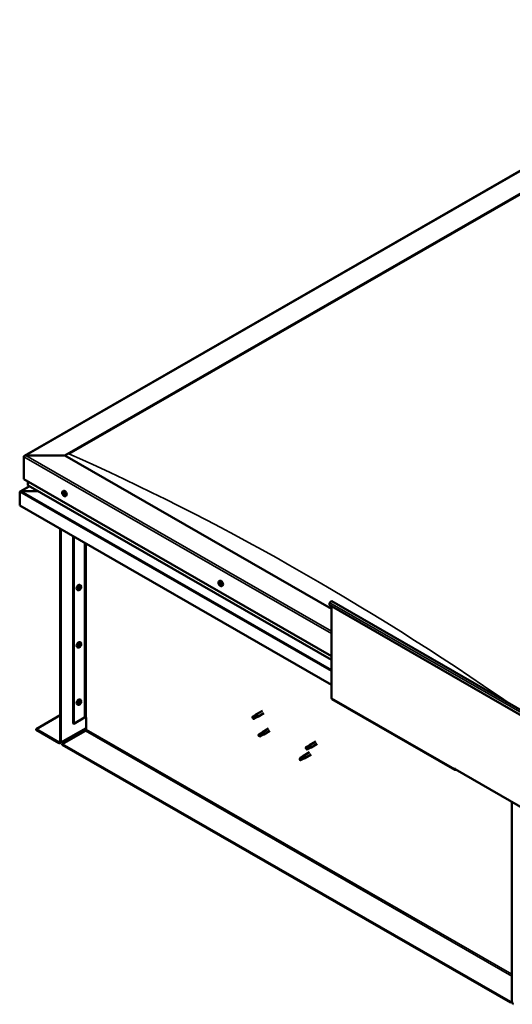
# Model space of a CAD drawing. Units: millimetres. Extents: x 23819 to 46089, y 61557 to 71621.
# Drawn here: x 34402 to 34933, y 62963 to 64025 of the extents above; entities that cross this region are included whole.
import ezdxf

# ---------------------------------------------------------------- set-up
doc = ezdxf.new("R2010")
doc.units = ezdxf.units.MM
doc.layers.add('Visible (ISO)', color=7, linetype='Continuous', lineweight=50)
doc.layers.add('Visible Narrow (ISO)', color=7, linetype='Continuous', lineweight=35)

msp = doc.modelspace()

# ---------------------------------------------------------------- linework, layer by layer
at = {"layer": 'Visible (ISO)'}
for p, q in [((34407.2, 63554.6), (35224.2, 64025)), ((34450.8, 63555), (35224.2, 64000.3)), ((34455.2, 63556.7), (35219.8, 63997)), ((34455.2, 63556.7), (35219.8, 63997)), ((34406.6, 63553.7), (34406.6, 63529.4)), ((34406.6, 63529.4), (34406.6, 63553.7)), ((34450.8, 63555), (34408.8, 63555)), ((34408.8, 63555), (34450.8, 63555)), ((34738.1, 63389.5), (34450.8, 63555)), ((34412.6, 63521.9), (34402.6, 63516.2)), ((34406.6, 63529.4), (34738.1, 63338.5)), ((34411, 63526.9), (34411, 63523)), ((34411, 63523), (34411, 63526.9)), ((34411.3, 63522.7), (34738.1, 63334.5)), ((34402.2, 63501.1), (34402.2, 63515.6)), ((34402.2, 63515.6), (34402.2, 63515.6)), ((34422.2, 63516.4), (34403.6, 63516.4)), ((34403.6, 63516.4), (34422.2, 63516.4)), ((34448.5, 63516.3), (34449.3, 63516.8)), ((34448.6, 63514), (34449.2, 63514.3)), ((34449.3, 63512.5), (34450, 63512.9)), ((34449.5, 63514.2), (34449.6, 63514.3)), ((34450.1, 63512.8), (34450.3, 63512.9)), ((34451.4, 63511.1), (34452.3, 63511.6)), ((34738.1, 63307.6), (34402.2, 63501.1)), ((34445.7, 63476), (34445.7, 63246)), ((34446.4, 63475.6), (34446.4, 63245.6)), ((34459.6, 63266), (34459.6, 63468)), ((34460.3, 63265.7), (34460.3, 63467.6)), ((34467.9, 63414.9), (34467.1, 63415.4)), ((34616.9, 63419.3), (34617.7, 63419.8)), ((34617.3, 63417.3), (34617.7, 63417.5)), ((34618.2, 63415.5), (34618.6, 63415.8)), ((34619.8, 63414.2), (34620.7, 63414.7)), ((34464.9, 63409.8), (34464.1, 63410.2)), ((34466.5, 63411.1), (34466.1, 63411.4)), ((34467.5, 63412.9), (34467.1, 63413.1)), ((34736.2, 63396.1), (34735.4, 63394)), ((34735.4, 63394), (34955, 63267.5)), ((34738.3, 63397.7), (34958, 63271.2)), ((34738.1, 63392.4), (34738.1, 63293.2)), ((34467.9, 63353.1), (34467.1, 63353.6)), ((34467.5, 63351), (34467.1, 63351.3)), ((34464.9, 63347.9), (34464.1, 63348.4)), ((34466.5, 63349.3), (34466.1, 63349.5)), ((34464.9, 63286.1), (34464.1, 63286.6)), ((34466.5, 63287.5), (34466.1, 63287.7)), ((34467.9, 63291.3), (34467.1, 63291.7)), ((34467.5, 63289.2), (34467.1, 63289.4)), ((34738.4, 63292.3), (34871, 63216)), ((34663.7, 63279.6), (34657.1, 63275.8)), ((34665.2, 63277), (34658.6, 63273.2)), ((34419.9, 63259.9), (34445.7, 63274.8)), ((34459.6, 63266), (34460.3, 63265.7)), ((34460.3, 63265.7), (34472, 63272.4)), ((34473.8, 63259.6), (34473.8, 63272.4)), ((34652.8, 63272.4), (34653.2, 63271.8)), ((34655.6, 63274.7), (34653.1, 63273.2)), ((34654.6, 63271.8), (34653.2, 63271.8)), ((34656.9, 63272.5), (34654.4, 63271)), ((34657.1, 63273.3), (34654.6, 63271.8)), ((34655.6, 63274.7), (34657, 63275.8)), ((34656.9, 63272.5), (34658.5, 63273.2)), ((34658.4, 63273.9), (34657.1, 63273.3)), ((34444.8, 63245.5), (34419.9, 63259.9)), ((34419.9, 63259.9), (34419.9, 63259.1)), ((34419.9, 63259.1), (34444.8, 63244.7)), ((34445.9, 63244.6), (34473.8, 63260.7)), ((34447.9, 63243.7), (34472.9, 63258.1)), ((34662.3, 63255.6), (34659.7, 63254.1)), ((34663.6, 63254.7), (34661.1, 63253.2)), ((34662.2, 63255.6), (34663.7, 63256.6)), ((34664.9, 63255.4), (34663.6, 63254.7)), ((34670.3, 63260.5), (34663.7, 63256.7)), ((34671.8, 63257.9), (34665.2, 63254.1)), ((34659.6, 63252.8), (34659.8, 63252.7)), ((34661.1, 63253.2), (34659.8, 63252.7)), ((34663.5, 63253.3), (34661, 63251.9)), ((34663.5, 63253.3), (34665.2, 63254)), ((34721.2, 63246.5), (34714.5, 63242.7)), ((34722.7, 63243.9), (34716, 63240.1)), ((34447.9, 63243.7), (34447.9, 63243)), ((34931, 62965.6), (34447.9, 63243.7)), ((34447.9, 63243), (34931, 62964.8)), ((34714.5, 63235), (34707.9, 63231.2)), ((34713.1, 63241.6), (34710.5, 63240.2)), ((34710.5, 63238.8), (34710.7, 63238.8)), ((34711.9, 63239.3), (34710.7, 63238.8)), ((34714.4, 63239.4), (34711.8, 63237.9)), ((34714.4, 63240.8), (34711.9, 63239.3)), ((34713.1, 63241.6), (34714.5, 63242.7)), ((34714.3, 63239.4), (34716, 63240.1)), ((34715.7, 63241.5), (34714.4, 63240.8)), ((34704.3, 63228.7), (34704, 63227.2)), ((34704.8, 63226.4), (34704, 63227.2)), ((34706.8, 63230.2), (34704.3, 63228.7)), ((34707.4, 63227.8), (34704.8, 63226.4)), ((34707.9, 63231), (34706.8, 63230.2)), ((34707.1, 63230.6), (34707.9, 63231.2)), ((34708.2, 63228.2), (34707.4, 63227.8)), ((34708.7, 63228.3), (34709.4, 63228.6)), ((34716, 63232.4), (34709.4, 63228.6)), ((34870.6, 63217.2), (34870.6, 63216.9)), ((34871.3, 63216.9), (34870.6, 63217.2)), ((34871.3, 63216.5), (34871.3, 63216.9)), ((34871.3, 63216.5), (34957.7, 63166.7)), ((34872, 63216.1), (34872, 63216.1)), ((34932.5, 62965.7), (34932.5, 63181.2)), ((34932.5, 62966.5), (34931, 62965.6)), ((34931, 62964.8), (34932.5, 62965.7)), ((34931, 62965.6), (34931, 62964.8))]:
    msp.add_line(p, q, dxfattribs=at)
for centre, start, end in [((34452.8, 63515.3), 204.4497, 215.4223), ((34621.1, 63418.4), 204.4497, 215.4223), ((34463.6, 63413.9), 324.5777, 335.5503), ((34463.6, 63352.1), 324.5777, 335.5503), ((34463.6, 63290.3), 324.5777, 335.5503)]:
    msp.add_arc(centre, 5, start, end, dxfattribs=at)
for centre, major_axis, ratio, start_param, end_param in [((34408.8, 63553.7), (2.21, 0), 0.578093, 1.570796, 3.141593), ((34408.8, 63553.7), (2.21, 0), 0.578093, 1.570796, 3.141593), ((34411.9, 63523), (-0.884, 0), 0.578093, 0, 0.787332), ((34411.9, 63523), (-0.884, 0), 0.578093, 0, 0.787332), ((34403.6, 63515.6), (-1.41, 0), 0.578093, 4.712389, 6.220645), ((34402.9, 63516), (-0.499, -0.867), 0.578093, 5.433313, 5.495853), ((34403.6, 63515.6), (-1.41, 0), 0.578093, 4.712389, 5.496543), ((34449.4, 63513.4), (-0.69, 1.19), 0.578093, 6.253466, 7.106082), ((34448.6, 63513.7), (-0.14, 0.244), 0.578093, 5.865434, 6.707025), ((34448.6, 63513.7), (0.14, -0.244), 0.578093, 4.558129, 5.399719), ((34449.4, 63513.4), (-0.69, 1.19), 0.578093, 1.017479, 1.870094), ((34448.4, 63514.4), (0.246, -0.427), 0.578093, 5.865434, 7.494114), ((34448.5, 63513.1), (0.246, -0.427), 0.578093, 0.629447, 2.258127), ((34448.9, 63514.4), (-0.14, 0.244), 0.578093, 0.369339, 1.210929), ((34449.4, 63513.4), (-0.69, 1.19), 0.578093, 5.206269, 6.058885), ((34448.9, 63514.4), (-0.14, 0.244), 0.578093, 4.818237, 5.659827), ((34449.1, 63512.7), (0.14, -0.244), 0.578093, 3.771039, 4.612629), ((34449.2, 63514.7), (0.246, -0.427), 0.578093, 4.818237, 6.446917), ((34449.3, 63514.1), (0.14, -0.244), 0.578093, 3.843658, 5.399719), ((34449.1, 63512.7), (0.14, -0.244), 0.578093, 5.605326, 6.446917), ((34449.4, 63513.4), (0.69, -1.19), 0.578093, 5.206269, 6.058885), ((34449.5, 63512.1), (-0.246, 0.427), 0.578093, 4.818237, 6.446917), ((34450.8, 63514.2), (-1.48, 2.57), 0.578093, 3.141593, 6.283185), ((34449.2, 63513.5), (0.246, -0.427), 0.578093, 0.629447, 2.258127), ((34449.7, 63514), (-0.14, 0.244), 0.578093, 5.605326, 6.446917), ((34449.8, 63513.1), (0.14, -0.244), 0.578093, 3.771039, 6.011132), ((34449.8, 63512.4), (0.14, -0.244), 0.578093, 4.818237, 5.659827), ((34449.4, 63513.4), (0.69, -1.19), 0.578093, 1.017479, 1.870094), ((34449.7, 63514), (-0.14, 0.244), 0.578093, 3.771039, 4.612629), ((34450.2, 63513.6), (-0.246, 0.427), 0.578093, 0.629447, 2.258126), ((34450.2, 63512.5), (-0.246, 0.427), 0.578093, 5.37179, 6.283185), ((34450.3, 63512.3), (-0.246, 0.427), 0.578093, 5.865434, 7.494114), ((34449.4, 63513.4), (0.69, -1.19), 0.578093, 6.253466, 7.106082), ((34449.8, 63512.4), (0.14, -0.244), 0.578093, 0.369339, 1.210929), ((34450.1, 63513), (-0.14, 0.244), 0.578093, 4.558129, 5.399719), ((34450.1, 63513), (0.14, -0.244), 0.578093, 5.865434, 6.707025), ((34465.6, 63412.8), (-1.48, -2.57), 0.578093, 3.141593, 6.283185), ((34617.7, 63416.4), (-0.69, 1.19), 0.578093, 0.572888, 1.425504), ((34617.7, 63416.4), (-0.69, 1.19), 0.578093, 5.808876, 6.661492), ((34617, 63417.1), (-0.14, 0.244), 0.578093, 5.420844, 6.262434), ((34617, 63417.1), (0.14, -0.244), 0.578093, 4.113538, 4.955129), ((34616.7, 63416.7), (0.246, -0.427), 0.578093, 0.184856, 1.813536), ((34617.1, 63416.1), (-0.14, 0.244), 0.578093, 0.184856, 1.026446), ((34617, 63417.7), (0.246, -0.427), 0.578093, 5.420844, 7.049524), ((34617.1, 63416.1), (0.14, -0.244), 0.578093, 5.160736, 6.002326), ((34617.7, 63416.4), (-0.69, 1.19), 0.578093, 1.620086, 2.472702), ((34617.4, 63415.4), (-0.246, 0.427), 0.578093, 4.373646, 6.002326), ((34617.6, 63417.4), (-0.14, 0.244), 0.578093, 6.207934, 7.049524), ((34617.6, 63417.4), (-0.14, 0.244), 0.578093, 4.373646, 5.215237), ((34617.7, 63416.4), (0.69, -1.19), 0.578093, 1.620086, 2.472702), ((34617.7, 63417.5), (0.14, -0.244), 0.578093, 4.67306, 4.955129), ((34617.4, 63417.2), (0.246, -0.427), 0.578093, 0.184856, 1.813536), ((34617.9, 63416.5), (-0.14, 0.244), 0.578093, 0.184856, 2.860734), ((34619.2, 63417.2), (-1.48, 2.57), 0.578093, 3.141593, 6.283185), ((34618.1, 63417.4), (0.246, -0.427), 0.578093, 4.373646, 6.002326), ((34617.9, 63415.4), (0.14, -0.244), 0.578093, 4.373646, 5.215237), ((34618.1, 63415.8), (-0.246, 0.427), 0.578093, 4.373646, 6.002326), ((34617.7, 63416.4), (0.69, -1.19), 0.578093, 5.808876, 6.661492), ((34617.9, 63415.4), (0.14, -0.244), 0.578093, 6.207934, 7.049524), ((34618.5, 63415.1), (-0.246, 0.427), 0.578093, 5.420844, 7.049524), ((34618.3, 63416.7), (-0.14, 0.244), 0.578093, 5.160736, 6.002326), ((34618.8, 63416.1), (-0.246, 0.427), 0.578093, 0.184856, 1.813536), ((34618.6, 63415.8), (0.14, -0.244), 0.578093, 4.373646, 4.945752), ((34618.3, 63416.7), (0.14, -0.244), 0.578093, 0.184856, 1.026446), ((34617.7, 63416.4), (0.69, -1.19), 0.578093, 0.572888, 1.425504), ((34618.5, 63415.7), (0.14, -0.244), 0.578093, 5.420844, 6.262434), ((34618.5, 63415.7), (-0.14, 0.244), 0.578093, 4.113538, 4.955129), ((34467, 63412), (0.69, 1.19), 0.578093, 1.647234, 2.499849), ((34466.3, 63411.3), (-0.14, -0.244), 0.578093, 4.400794, 5.242384), ((34466.3, 63411.3), (-0.14, -0.244), 0.578093, 6.235081, 7.076672), ((34467, 63412), (-0.69, -1.19), 0.578093, 5.836024, 6.688639), ((34466, 63411.7), (0.246, 0.427), 0.578093, 4.400794, 6.029474), ((34466.1, 63411.4), (0.14, 0.244), 0.578093, 4.6169, 4.982276), ((34466.5, 63412.3), (-0.14, -0.244), 0.578093, 5.187884, 6.029474), ((34466.6, 63411.4), (0.246, 0.427), 0.578093, 0.212004, 1.840684), ((34466.3, 63410.7), (0.246, 0.427), 0.578093, 5.447992, 7.076672), ((34467, 63412), (0.69, 1.19), 0.578093, 0.600036, 1.452652), ((34466.5, 63412.3), (0.14, 0.244), 0.578093, 0.212004, 1.053594), ((34466.8, 63413), (-0.246, -0.427), 0.578093, 0.212004, 1.840684), ((34466.8, 63411), (-0.14, -0.244), 0.578093, 5.447992, 6.289582), ((34466.9, 63412.1), (-0.14, -0.244), 0.578093, 0.212004, 2.887881), ((34467, 63412), (-0.69, -1.19), 0.578093, 0.600036, 1.452652), ((34466.8, 63411), (0.14, 0.244), 0.578093, 4.140686, 4.982276), ((34467.3, 63412.6), (-0.246, -0.427), 0.578093, 4.400794, 6.029474), ((34467.3, 63410.9), (0.246, 0.427), 0.578093, 0.212004, 1.840684), ((34467.2, 63413), (-0.14, -0.244), 0.578093, 4.140686, 4.982276), ((34467.1, 63413.1), (0.14, 0.244), 0.578093, 4.400794, 4.892107), ((34467, 63412), (0.69, 1.19), 0.578093, 5.836024, 6.688639), ((34467.2, 63413), (0.14, 0.244), 0.578093, 5.447992, 6.289582), ((34467.8, 63413.3), (-0.246, -0.427), 0.578093, 5.447992, 7.076672), ((34467.6, 63411.6), (-0.14, -0.244), 0.578093, 0.212004, 1.053594), ((34468, 63412.2), (-0.246, -0.427), 0.578093, 4.400794, 6.029474), ((34467.6, 63411.6), (0.14, 0.244), 0.578093, 5.187884, 6.029474), ((34467.8, 63412.7), (0.14, 0.244), 0.578093, 6.235081, 7.076672), ((34467, 63412), (-0.69, -1.19), 0.578093, 1.647234, 2.499849), ((34467.8, 63412.7), (0.14, 0.244), 0.578093, 4.400794, 5.242384), ((34737.4, 63396), (0.94, 1.62), 0.578093, 0, 1.830662), ((34465.6, 63351), (-1.48, -2.57), 0.578093, 3.141593, 6.283185), ((34467, 63350.2), (0.69, 1.19), 0.578093, 1.647234, 2.499849), ((34466, 63349.9), (0.246, 0.427), 0.578093, 4.400794, 6.029474), ((34466.5, 63350.5), (-0.14, -0.244), 0.578093, 5.187884, 6.029474), ((34467, 63350.2), (0.69, 1.19), 0.578093, 0.600036, 1.452652), ((34466.5, 63350.5), (0.14, 0.244), 0.578093, 0.212004, 1.053594), ((34466.8, 63351.2), (-0.246, -0.427), 0.578093, 0.212004, 1.840684), ((34466.9, 63350.2), (-0.14, -0.244), 0.578093, 0.212004, 2.887881), ((34467.3, 63350.8), (-0.246, -0.427), 0.578093, 4.400794, 6.029474), ((34467.2, 63351.2), (-0.14, -0.244), 0.578093, 4.140686, 4.982276), ((34467.1, 63351.2), (0.14, 0.244), 0.578093, 4.400794, 4.892107), ((34467.2, 63351.2), (0.14, 0.244), 0.578093, 5.447992, 6.289582), ((34467, 63350.2), (0.69, 1.19), 0.578093, 5.836024, 6.688639), ((34467.8, 63351.5), (-0.246, -0.427), 0.578093, 5.447992, 7.076672), ((34468, 63350.4), (-0.246, -0.427), 0.578093, 4.400794, 6.029474), ((34467.8, 63350.8), (0.14, 0.244), 0.578093, 6.235081, 7.076672), ((34467, 63350.2), (-0.69, -1.19), 0.578093, 1.647234, 2.499849), ((34467.8, 63350.8), (0.14, 0.244), 0.578093, 4.400794, 5.242384), ((34466.3, 63349.5), (-0.14, -0.244), 0.578093, 4.400794, 5.242384), ((34466.3, 63349.5), (-0.14, -0.244), 0.578093, 6.235081, 7.076672), ((34467, 63350.2), (-0.69, -1.19), 0.578093, 5.836024, 6.688639), ((34466.1, 63349.6), (0.14, 0.244), 0.578093, 4.6169, 4.982276), ((34466.6, 63349.5), (0.246, 0.427), 0.578093, 0.212004, 1.840684), ((34466.3, 63348.9), (0.246, 0.427), 0.578093, 5.447992, 7.076672), ((34466.8, 63349.1), (-0.14, -0.244), 0.578093, 5.447992, 6.289582), ((34467, 63350.2), (-0.69, -1.19), 0.578093, 0.600036, 1.452652), ((34466.8, 63349.1), (0.14, 0.244), 0.578093, 4.140686, 4.982276), ((34467.3, 63349.1), (0.246, 0.427), 0.578093, 0.212004, 1.840684), ((34467.6, 63349.8), (-0.14, -0.244), 0.578093, 0.212004, 1.053594), ((34467.6, 63349.8), (0.14, 0.244), 0.578093, 5.187884, 6.029474), ((34465.6, 63289.2), (-1.48, -2.57), 0.578093, 3.141593, 6.283185), ((34467, 63288.3), (0.69, 1.19), 0.578093, 1.647234, 2.499849), ((34466.3, 63287.7), (-0.14, -0.244), 0.578093, 4.400794, 5.242384), ((34466.3, 63287.7), (-0.14, -0.244), 0.578093, 6.235081, 7.076672), ((34467, 63288.3), (-0.69, -1.19), 0.578093, 5.836024, 6.688639), ((34466, 63288.1), (0.246, 0.427), 0.578093, 4.400794, 6.029474), ((34466.1, 63287.7), (0.14, 0.244), 0.578093, 4.6169, 4.982276), ((34466.5, 63288.7), (-0.14, -0.244), 0.578093, 5.187884, 6.029474), ((34466.6, 63287.7), (0.246, 0.427), 0.578093, 0.212004, 1.840684), ((34466.3, 63287), (0.246, 0.427), 0.578093, 5.447992, 7.076672), ((34467, 63288.3), (0.69, 1.19), 0.578093, 0.600036, 1.452652), ((34466.5, 63288.7), (0.14, 0.244), 0.578093, 0.212004, 1.053594), ((34466.8, 63289.4), (-0.246, -0.427), 0.578093, 0.212004, 1.840684), ((34466.8, 63287.3), (-0.14, -0.244), 0.578093, 5.447992, 6.289582), ((34466.9, 63288.4), (-0.14, -0.244), 0.578093, 0.212004, 2.887881), ((34467, 63288.3), (-0.69, -1.19), 0.578093, 0.600036, 1.452652), ((34466.8, 63287.3), (0.14, 0.244), 0.578093, 4.140686, 4.982276), ((34467.3, 63289), (-0.246, -0.427), 0.578093, 4.400794, 6.029474), ((34467.3, 63287.3), (0.246, 0.427), 0.578093, 0.212004, 1.840684), ((34467.2, 63289.3), (-0.14, -0.244), 0.578093, 4.140686, 4.982276), ((34467.1, 63289.4), (0.14, 0.244), 0.578093, 4.400794, 4.892107), ((34467.2, 63289.3), (0.14, 0.244), 0.578093, 5.447992, 6.289582), ((34467, 63288.3), (0.69, 1.19), 0.578093, 5.836024, 6.688639), ((34467.8, 63289.6), (-0.246, -0.427), 0.578093, 5.447992, 7.076672), ((34467.6, 63288), (-0.14, -0.244), 0.578093, 0.212004, 1.053594), ((34468, 63288.6), (-0.246, -0.427), 0.578093, 4.400794, 6.029474), ((34467.6, 63288), (0.14, 0.244), 0.578093, 5.187884, 6.029474), ((34467.8, 63289), (0.14, 0.244), 0.578093, 6.235081, 7.076672), ((34467, 63288.3), (-0.69, -1.19), 0.578093, 1.647234, 2.499849), ((34467.8, 63289), (0.14, 0.244), 0.578093, 4.400794, 5.242384), ((34739.4, 63294), (-0.94, -1.62), 0.578093, 5.495853, 6.283185), ((34657.8, 63274.5), (0.75, -1.3), 0.578093, 6.213671, 9.494292), ((34472.9, 63271.9), (1.25, 0), 0.575862, 0.785398, 2.356194), ((34653.7, 63272.1), (-0.64, 1.11), 0.578093, 5.64449, 7.280412), ((34662.3, 63268.8), (12.9, 2.2), 0.442773, 1.798111, 2.271476), ((34653.7, 63272.1), (0.64, -1.11), 0.578093, 5.64449, 7.280412), ((34656.3, 63273.6), (-0.64, 1.11), 0.578093, 5.057851, 6.283185), ((34656.3, 63273.6), (0.64, -1.11), 0.578093, 0, 0.997227), ((34472.9, 63259.1), (-0.62, -1.08), 0.578093, 0.783464, 2.354261), ((34667.2, 63255), (-11.8, -5.7), 0.101375, 4.859088, 5.332452), ((34662.9, 63254.5), (-0.64, 1.11), 0.578093, 5.50686, 6.283185), ((34662.9, 63254.5), (0.64, -1.11), 0.578093, 0, 1.446236), ((34664.5, 63255.4), (0.75, -1.3), 0.578093, 6.213671, 9.494292), ((34444.8, 63246.5), (0.62, -1.08), 0.578093, 5.499721, 7.070517), ((34444.8, 63246.5), (1.09, -1.9), 0.578093, 5.499721, 7.070517), ((34660.4, 63253), (-0.64, 1.11), 0.578093, 6.093499, 7.729421), ((34660.4, 63253), (0.64, -1.11), 0.578093, 6.093499, 7.729421), ((34711.2, 63239.1), (-0.64, 1.11), 0.578093, 6.138198, 7.77412), ((34717.7, 63241.6), (-11.7, -6), 0.065096, 4.856921, 5.330285), ((34711.2, 63239.1), (0.64, -1.11), 0.578093, 6.138198, 7.77412), ((34713.7, 63240.5), (-0.64, 1.11), 0.578093, 5.551559, 6.283185), ((34713.7, 63240.5), (0.64, -1.11), 0.578093, 0, 1.490934), ((34715.3, 63241.4), (0.75, -1.3), 0.578093, 6.213671, 9.494292), ((34704.5, 63227.5), (0.64, -1.11), 0.578093, 4.183132, 5.819054), ((34704.5, 63227.5), (-0.64, 1.11), 0.578093, 4.183132, 5.819054), ((34707.1, 63229), (-0.64, 1.11), 0.578093, 3.596493, 5.819054), ((34708.7, 63229.9), (0.75, -1.3), 0.578093, 6.213671, 9.494292), ((34872, 63217.6), (-0.94, -1.62), 0.578093, 5.495853, 7.06665), ((34934.1, 62964.8), (1.09, -1.9), 0.578093, 3.928925, 5.499721)]:
    msp.add_ellipse(centre, major_axis=major_axis, ratio=ratio, start_param=start_param, end_param=end_param, dxfattribs=at)
for points, knots in [([(34448.2, 63513.3), (34448.1, 63513.5), (34448, 63513.8), (34447.9, 63514.3), (34447.8, 63514.5), (34447.8, 63515), (34447.8, 63515.2), (34447.9, 63515.6), (34448, 63515.8), (34448.2, 63516.1), (34448.3, 63516.2), (34448.5, 63516.3)], [2.132028, 2.132028, 2.132028, 2.132028, 2.413259, 2.413259, 2.69449, 2.69449, 2.97572, 2.97572, 3.256951, 3.256951, 3.538182, 3.538182, 3.538182, 3.538182]), ([(34448.4, 63513.7), (34448.4, 63513.7), (34448.4, 63513.7), (34448.4, 63513.8), (34448.4, 63513.8), (34448.4, 63513.9), (34448.4, 63513.9), (34448.4, 63513.9)], [0.17438702, 0.17438702, 0.17438702, 0.17438702, 0.18896797, 0.18896797, 0.20586323, 0.20586323, 0.21737851, 0.21737851, 0.21737851, 0.21737851]), ([(34448.7, 63514.6), (34448.7, 63514.6), (34448.7, 63514.6), (34448.8, 63514.6), (34448.8, 63514.6), (34448.8, 63514.6), (34448.8, 63514.6), (34448.8, 63514.6)], [0.17438702, 0.17438702, 0.17438702, 0.17438702, 0.18896797, 0.18896797, 0.20586323, 0.20586323, 0.21737851, 0.21737851, 0.21737851, 0.21737851]), ([(34451.4, 63511.1), (34451.3, 63511.1), (34451.1, 63511), (34450.7, 63511), (34450.6, 63511), (34450.2, 63511.1), (34450, 63511.2), (34449.6, 63511.5), (34449.4, 63511.6), (34449, 63512), (34448.8, 63512.2), (34448.7, 63512.4)], [0.396589, 0.396589, 0.396589, 0.396589, 0.67782, 0.67782, 0.95905, 0.95905, 1.240281, 1.240281, 1.521512, 1.521512, 1.802742, 1.802742, 1.802742, 1.802742]), ([(34449.1, 63512.4), (34449.1, 63512.5), (34449, 63512.5), (34449, 63512.5), (34449, 63512.5), (34448.9, 63512.6), (34448.9, 63512.6), (34448.9, 63512.6)], [0.17438702, 0.17438702, 0.17438702, 0.17438702, 0.18896797, 0.18896797, 0.20586323, 0.20586323, 0.21737852, 0.21737852, 0.21737852, 0.21737852]), ([(34449.6, 63514.3), (34449.7, 63514.3), (34449.7, 63514.3), (34449.7, 63514.2), (34449.8, 63514.2), (34449.8, 63514.1), (34449.8, 63514.1), (34449.8, 63514.1)], [0.17438702, 0.17438702, 0.17438702, 0.17438702, 0.18896797, 0.18896797, 0.20586323, 0.20586323, 0.21737852, 0.21737852, 0.21737852, 0.21737852]), ([(34450, 63512.2), (34450, 63512.1), (34450, 63512.1), (34450, 63512.1), (34450, 63512.1), (34449.9, 63512.1), (34449.9, 63512.1), (34449.9, 63512.1)], [0.17438702, 0.17438702, 0.17438702, 0.17438702, 0.18896797, 0.18896797, 0.20586323, 0.20586323, 0.21737852, 0.21737852, 0.21737852, 0.21737852]), ([(34450.3, 63513.1), (34450.3, 63513), (34450.3, 63513), (34450.4, 63513), (34450.4, 63512.9), (34450.3, 63512.9), (34450.3, 63512.9), (34450.3, 63512.8)], [0.17438702, 0.17438702, 0.17438702, 0.17438702, 0.18896797, 0.18896797, 0.20586323, 0.20586323, 0.21737852, 0.21737852, 0.21737852, 0.21737852]), ([(34467.9, 63414.9), (34468.1, 63414.8), (34468.2, 63414.7), (34468.4, 63414.4), (34468.5, 63414.2), (34468.6, 63413.8), (34468.6, 63413.6), (34468.5, 63413.1), (34468.5, 63412.9), (34468.4, 63412.4), (34468.3, 63412.1), (34468.2, 63411.9)], [2.073541, 2.073541, 2.073541, 2.073541, 2.354772, 2.354772, 2.636003, 2.636003, 2.917233, 2.917233, 3.198464, 3.198464, 3.479695, 3.479695, 3.479695, 3.479695]), ([(34616.6, 63416.3), (34616.5, 63416.5), (34616.4, 63416.8), (34616.3, 63417.3), (34616.2, 63417.5), (34616.2, 63418), (34616.2, 63418.2), (34616.3, 63418.6), (34616.4, 63418.8), (34616.6, 63419.1), (34616.7, 63419.2), (34616.9, 63419.3)], [3.781833, 3.781833, 3.781833, 3.781833, 4.063064, 4.063064, 4.344294, 4.344294, 4.625525, 4.625525, 4.906756, 4.906756, 5.187986, 5.187986, 5.187986, 5.187986]), ([(34616.8, 63417.2), (34616.8, 63417.2), (34616.8, 63417.2), (34616.8, 63417.3), (34616.8, 63417.3), (34616.8, 63417.4), (34616.8, 63417.4), (34616.8, 63417.4)], [0.17438702, 0.17438702, 0.17438702, 0.17438702, 0.18896797, 0.18896797, 0.20586323, 0.20586323, 0.21737852, 0.21737852, 0.21737852, 0.21737852]), ([(34617.1, 63415.9), (34617.1, 63416), (34617, 63416), (34617, 63416.1), (34617, 63416.1), (34617, 63416.1), (34617, 63416.2), (34617, 63416.2)], [0.17438702, 0.17438702, 0.17438702, 0.17438702, 0.18896797, 0.18896797, 0.20586323, 0.20586323, 0.21737851, 0.21737851, 0.21737851, 0.21737851]), ([(34619.8, 63414.2), (34619.7, 63414.1), (34619.5, 63414), (34619.1, 63414), (34618.9, 63414), (34618.5, 63414.2), (34618.3, 63414.3), (34618, 63414.5), (34617.8, 63414.7), (34617.4, 63415), (34617.2, 63415.2), (34617.1, 63415.5)], [2.046394, 2.046394, 2.046394, 2.046394, 2.327624, 2.327624, 2.608855, 2.608855, 2.890086, 2.890086, 3.171316, 3.171316, 3.452547, 3.452547, 3.452547, 3.452547]), ([(34617.4, 63417.6), (34617.5, 63417.7), (34617.5, 63417.7), (34617.5, 63417.7), (34617.6, 63417.6), (34617.6, 63417.6), (34617.6, 63417.6), (34617.6, 63417.6)], [0.17438702, 0.17438702, 0.17438702, 0.17438702, 0.18896797, 0.18896797, 0.20586323, 0.20586323, 0.21737852, 0.21737852, 0.21737852, 0.21737852]), ([(34618, 63415.2), (34618, 63415.2), (34618, 63415.2), (34618, 63415.2), (34617.9, 63415.2), (34617.9, 63415.2), (34617.9, 63415.2), (34617.8, 63415.2)], [0.17438702, 0.17438702, 0.17438702, 0.17438702, 0.18896797, 0.18896797, 0.20586323, 0.20586323, 0.21737851, 0.21737851, 0.21737851, 0.21737851]), ([(34618.4, 63416.9), (34618.4, 63416.8), (34618.4, 63416.8), (34618.5, 63416.8), (34618.5, 63416.7), (34618.5, 63416.7), (34618.5, 63416.6), (34618.5, 63416.6)], [0.17438702, 0.17438702, 0.17438702, 0.17438702, 0.18896797, 0.18896797, 0.20586323, 0.20586323, 0.21737852, 0.21737852, 0.21737852, 0.21737852]), ([(34618.7, 63415.6), (34618.7, 63415.6), (34618.7, 63415.6), (34618.7, 63415.5), (34618.7, 63415.5), (34618.7, 63415.5), (34618.6, 63415.4), (34618.6, 63415.4)], [0.17438702, 0.17438702, 0.17438702, 0.17438702, 0.18896797, 0.18896797, 0.20586323, 0.20586323, 0.21737852, 0.21737852, 0.21737852, 0.21737852]), ([(34467.7, 63411), (34467.5, 63410.8), (34467.4, 63410.6), (34467, 63410.3), (34466.8, 63410.1), (34466.4, 63409.8), (34466.2, 63409.8), (34465.8, 63409.6), (34465.6, 63409.6), (34465.3, 63409.6), (34465.1, 63409.7), (34464.9, 63409.8)], [3.808981, 3.808981, 3.808981, 3.808981, 4.090211, 4.090211, 4.371442, 4.371442, 4.652673, 4.652673, 4.933903, 4.933903, 5.215134, 5.215134, 5.215134, 5.215134]), ([(34466.1, 63411.1), (34466.1, 63411.1), (34466.1, 63411.1), (34466.1, 63411.2), (34466, 63411.2), (34466.1, 63411.2), (34466.1, 63411.2), (34466.1, 63411.3)], [0.17438702, 0.17438702, 0.17438702, 0.17438702, 0.18896797, 0.18896797, 0.20586323, 0.20586323, 0.21737852, 0.21737852, 0.21737852, 0.21737852]), ([(34466.3, 63412.3), (34466.3, 63412.3), (34466.3, 63412.4), (34466.3, 63412.4), (34466.3, 63412.4), (34466.4, 63412.5), (34466.4, 63412.5), (34466.4, 63412.5)], [0.17438702, 0.17438702, 0.17438702, 0.17438702, 0.18896797, 0.18896797, 0.20586323, 0.20586323, 0.21737852, 0.21737852, 0.21737852, 0.21737852]), ([(34466.8, 63410.8), (34466.8, 63410.8), (34466.8, 63410.7), (34466.7, 63410.7), (34466.7, 63410.7), (34466.7, 63410.7), (34466.7, 63410.7), (34466.7, 63410.7)], [0.17438702, 0.17438702, 0.17438702, 0.17438702, 0.18896797, 0.18896797, 0.20586323, 0.20586323, 0.21737852, 0.21737852, 0.21737852, 0.21737852]), ([(34467.2, 63413.2), (34467.2, 63413.2), (34467.2, 63413.2), (34467.3, 63413.3), (34467.3, 63413.3), (34467.4, 63413.3), (34467.4, 63413.3), (34467.4, 63413.2)], [0.17438702, 0.17438702, 0.17438702, 0.17438702, 0.18896797, 0.18896797, 0.20586323, 0.20586323, 0.21737852, 0.21737852, 0.21737852, 0.21737852]), ([(34467.8, 63411.7), (34467.8, 63411.7), (34467.7, 63411.6), (34467.7, 63411.6), (34467.7, 63411.5), (34467.7, 63411.5), (34467.6, 63411.5), (34467.6, 63411.5)], [0.17438702, 0.17438702, 0.17438702, 0.17438702, 0.18896797, 0.18896797, 0.20586323, 0.20586323, 0.21737851, 0.21737851, 0.21737851, 0.21737851]), ([(34467.9, 63412.9), (34468, 63412.9), (34468, 63412.9), (34468, 63412.8), (34468, 63412.8), (34468, 63412.8), (34468, 63412.7), (34468, 63412.7)], [0.17438702, 0.17438702, 0.17438702, 0.17438702, 0.18896797, 0.18896797, 0.20586323, 0.20586323, 0.21737851, 0.21737851, 0.21737851, 0.21737851]), ([(34466.3, 63350.5), (34466.3, 63350.5), (34466.3, 63350.5), (34466.3, 63350.6), (34466.3, 63350.6), (34466.4, 63350.7), (34466.4, 63350.7), (34466.4, 63350.7)], [0.17438702, 0.17438702, 0.17438702, 0.17438702, 0.18896797, 0.18896797, 0.20586323, 0.20586323, 0.21737852, 0.21737852, 0.21737852, 0.21737852]), ([(34467.2, 63351.4), (34467.2, 63351.4), (34467.2, 63351.4), (34467.3, 63351.4), (34467.3, 63351.4), (34467.4, 63351.4), (34467.4, 63351.4), (34467.4, 63351.4)], [0.17438702, 0.17438702, 0.17438702, 0.17438702, 0.18896797, 0.18896797, 0.20586323, 0.20586323, 0.21737852, 0.21737852, 0.21737852, 0.21737852]), ([(34467.9, 63353.1), (34468.1, 63353), (34468.2, 63352.9), (34468.4, 63352.6), (34468.5, 63352.4), (34468.6, 63352), (34468.6, 63351.8), (34468.5, 63351.3), (34468.5, 63351), (34468.4, 63350.5), (34468.3, 63350.3), (34468.2, 63350)], [2.073541, 2.073541, 2.073541, 2.073541, 2.354772, 2.354772, 2.636003, 2.636003, 2.917233, 2.917233, 3.198464, 3.198464, 3.479695, 3.479695, 3.479695, 3.479695]), ([(34467.9, 63351.1), (34468, 63351.1), (34468, 63351), (34468, 63351), (34468, 63351), (34468, 63350.9), (34468, 63350.9), (34468, 63350.9)], [0.17438702, 0.17438702, 0.17438702, 0.17438702, 0.18896797, 0.18896797, 0.20586323, 0.20586323, 0.21737851, 0.21737851, 0.21737851, 0.21737851]), ([(34467.7, 63349.2), (34467.5, 63349), (34467.4, 63348.8), (34467, 63348.4), (34466.8, 63348.3), (34466.4, 63348), (34466.2, 63347.9), (34465.8, 63347.8), (34465.6, 63347.8), (34465.3, 63347.8), (34465.1, 63347.8), (34464.9, 63347.9)], [3.808981, 3.808981, 3.808981, 3.808981, 4.090211, 4.090211, 4.371442, 4.371442, 4.652673, 4.652673, 4.933903, 4.933903, 5.215134, 5.215134, 5.215134, 5.215134]), ([(34466.1, 63349.3), (34466.1, 63349.3), (34466.1, 63349.3), (34466.1, 63349.3), (34466, 63349.4), (34466.1, 63349.4), (34466.1, 63349.4), (34466.1, 63349.4)], [0.17438702, 0.17438702, 0.17438702, 0.17438702, 0.18896797, 0.18896797, 0.20586323, 0.20586323, 0.21737852, 0.21737852, 0.21737852, 0.21737852]), ([(34466.8, 63348.9), (34466.8, 63348.9), (34466.8, 63348.9), (34466.7, 63348.9), (34466.7, 63348.9), (34466.7, 63348.9), (34466.7, 63348.9), (34466.7, 63348.9)], [0.17438702, 0.17438702, 0.17438702, 0.17438702, 0.18896797, 0.18896797, 0.20586323, 0.20586323, 0.21737852, 0.21737852, 0.21737852, 0.21737852]), ([(34467.8, 63349.9), (34467.8, 63349.8), (34467.7, 63349.8), (34467.7, 63349.7), (34467.7, 63349.7), (34467.7, 63349.7), (34467.6, 63349.6), (34467.6, 63349.6)], [0.17438702, 0.17438702, 0.17438702, 0.17438702, 0.18896797, 0.18896797, 0.20586323, 0.20586323, 0.21737851, 0.21737851, 0.21737851, 0.21737851]), ([(34467.7, 63287.4), (34467.5, 63287.2), (34467.4, 63287), (34467, 63286.6), (34466.8, 63286.4), (34466.4, 63286.2), (34466.2, 63286.1), (34465.8, 63286), (34465.6, 63285.9), (34465.3, 63286), (34465.1, 63286), (34464.9, 63286.1)], [3.808981, 3.808981, 3.808981, 3.808981, 4.090211, 4.090211, 4.371442, 4.371442, 4.652673, 4.652673, 4.933903, 4.933903, 5.215134, 5.215134, 5.215134, 5.215134]), ([(34466.1, 63287.4), (34466.1, 63287.4), (34466.1, 63287.5), (34466.1, 63287.5), (34466, 63287.5), (34466.1, 63287.6), (34466.1, 63287.6), (34466.1, 63287.6)], [0.17438702, 0.17438702, 0.17438702, 0.17438702, 0.18896797, 0.18896797, 0.20586323, 0.20586323, 0.21737852, 0.21737852, 0.21737852, 0.21737852]), ([(34466.3, 63288.6), (34466.3, 63288.7), (34466.3, 63288.7), (34466.3, 63288.8), (34466.3, 63288.8), (34466.4, 63288.8), (34466.4, 63288.9), (34466.4, 63288.9)], [0.17438702, 0.17438702, 0.17438702, 0.17438702, 0.18896797, 0.18896797, 0.20586323, 0.20586323, 0.21737852, 0.21737852, 0.21737852, 0.21737852]), ([(34466.8, 63287.1), (34466.8, 63287.1), (34466.8, 63287.1), (34466.7, 63287.1), (34466.7, 63287.1), (34466.7, 63287.1), (34466.7, 63287.1), (34466.7, 63287.1)], [0.17438702, 0.17438702, 0.17438702, 0.17438702, 0.18896797, 0.18896797, 0.20586323, 0.20586323, 0.21737852, 0.21737852, 0.21737852, 0.21737852]), ([(34467.2, 63289.5), (34467.2, 63289.6), (34467.2, 63289.6), (34467.3, 63289.6), (34467.3, 63289.6), (34467.4, 63289.6), (34467.4, 63289.6), (34467.4, 63289.6)], [0.17438702, 0.17438702, 0.17438702, 0.17438702, 0.18896797, 0.18896797, 0.20586323, 0.20586323, 0.21737852, 0.21737852, 0.21737852, 0.21737852]), ([(34467.8, 63288), (34467.8, 63288), (34467.7, 63288), (34467.7, 63287.9), (34467.7, 63287.9), (34467.7, 63287.8), (34467.6, 63287.8), (34467.6, 63287.8)], [0.17438702, 0.17438702, 0.17438702, 0.17438702, 0.18896797, 0.18896797, 0.20586323, 0.20586323, 0.21737851, 0.21737851, 0.21737851, 0.21737851]), ([(34467.9, 63291.3), (34468.1, 63291.2), (34468.2, 63291), (34468.4, 63290.7), (34468.5, 63290.6), (34468.6, 63290.2), (34468.6, 63289.9), (34468.5, 63289.5), (34468.5, 63289.2), (34468.4, 63288.7), (34468.3, 63288.5), (34468.2, 63288.2)], [2.073541, 2.073541, 2.073541, 2.073541, 2.354772, 2.354772, 2.636003, 2.636003, 2.917233, 2.917233, 3.198464, 3.198464, 3.479695, 3.479695, 3.479695, 3.479695]), ([(34467.9, 63289.2), (34468, 63289.2), (34468, 63289.2), (34468, 63289.2), (34468, 63289.1), (34468, 63289.1), (34468, 63289.1), (34468, 63289.1)], [0.17438702, 0.17438702, 0.17438702, 0.17438702, 0.18896797, 0.18896797, 0.20586323, 0.20586323, 0.21737851, 0.21737851, 0.21737851, 0.21737851]), ([(34653.6, 63273.3), (34653.7, 63273.3), (34653.9, 63273.4), (34654.4, 63273.7), (34654.8, 63273.8), (34655.6, 63274.1), (34656, 63274.2), (34656.5, 63274.3), (34656.6, 63274.3), (34656.6, 63274.3)], [1.0298299, 1.0298299, 1.0298299, 1.0298299, 1.1268672, 1.1268672, 1.3401618, 1.3401618, 1.5534565, 1.5534565, 1.5990374, 1.5990374, 1.5990374, 1.5990374]), ([(34656.6, 63274.3), (34656.8, 63274.4), (34657, 63274.4), (34657.3, 63274.4), (34657.5, 63274.4), (34657.9, 63274.4), (34658.1, 63274.3), (34658.3, 63274.2), (34658.3, 63274.1), (34658.4, 63274), (34658.4, 63274), (34658.4, 63273.9)], [0.9725494, 0.9725494, 0.9725494, 0.9725494, 1.0547969, 1.0547969, 1.1648244, 1.1648244, 1.2623094, 1.2623094, 1.290226, 1.290226, 1.3181426, 1.3181426, 1.3181426, 1.3181426]), ([(34659.8, 63254.2), (34660, 63254.2), (34660.2, 63254.3), (34660.7, 63254.6), (34661.1, 63254.8), (34661.8, 63255.2), (34662.2, 63255.3), (34662.7, 63255.5), (34662.8, 63255.5), (34662.9, 63255.5)], [1.0296095, 1.0296095, 1.0296095, 1.0296095, 1.1266468, 1.1266468, 1.3399415, 1.3399415, 1.5532361, 1.5532361, 1.5988171, 1.5988171, 1.5988171, 1.5988171]), ([(34662.9, 63255.5), (34663, 63255.6), (34663.2, 63255.6), (34663.6, 63255.7), (34663.8, 63255.7), (34664.2, 63255.8), (34664.4, 63255.7), (34664.7, 63255.6), (34664.7, 63255.6), (34664.8, 63255.5), (34664.8, 63255.4), (34664.9, 63255.4)], [0.9722954, 0.9722954, 0.9722954, 0.9722954, 1.054543, 1.054543, 1.1645704, 1.1645704, 1.2620554, 1.2620554, 1.289972, 1.289972, 1.3178886, 1.3178886, 1.3178886, 1.3178886]), ([(34710.6, 63240.2), (34710.8, 63240.3), (34710.9, 63240.4), (34711.5, 63240.7), (34711.8, 63240.9), (34712.6, 63241.2), (34713, 63241.4), (34713.5, 63241.5), (34713.6, 63241.6), (34713.7, 63241.6)], [1.0296095, 1.0296095, 1.0296095, 1.0296095, 1.1266468, 1.1266468, 1.3399415, 1.3399415, 1.5532361, 1.5532361, 1.5988171, 1.5988171, 1.5988171, 1.5988171]), ([(34713.7, 63241.6), (34713.8, 63241.6), (34714, 63241.7), (34714.3, 63241.8), (34714.6, 63241.8), (34715, 63241.9), (34715.2, 63241.8), (34715.5, 63241.7), (34715.5, 63241.7), (34715.6, 63241.6), (34715.6, 63241.6), (34715.7, 63241.5)], [0.9722954, 0.9722954, 0.9722954, 0.9722954, 1.054543, 1.054543, 1.1645704, 1.1645704, 1.2620554, 1.2620554, 1.289972, 1.289972, 1.3178886, 1.3178886, 1.3178886, 1.3178886]), ([(34703.7, 63227.8), (34703.8, 63227.9), (34704, 63228), (34704.1, 63228.1), (34704.1, 63228.1), (34704.2, 63228.1)], [1.0296095, 1.0296095, 1.0296095, 1.0296095, 1.1266468, 1.1266468, 1.1403094, 1.1403094, 1.1403094, 1.1403094]), ([(34705.4, 63227.3), (34705.6, 63227.4), (34705.7, 63227.4), (34706.2, 63227.7), (34706.6, 63227.8), (34707.2, 63228), (34707.5, 63228.1), (34707.8, 63228.1), (34707.9, 63228.2), (34707.9, 63228.2)], [1.0298299, 1.0298299, 1.0298299, 1.0298299, 1.1268672, 1.1268672, 1.3401618, 1.3401618, 1.5534565, 1.5534565, 1.5990374, 1.5990374, 1.5990374, 1.5990374]), ([(34706.2, 63229.8), (34706.3, 63230), (34706.5, 63230.1), (34706.7, 63230.3), (34706.9, 63230.5), (34707.3, 63230.7), (34707.5, 63230.9), (34707.7, 63231), (34707.7, 63231), (34707.8, 63231), (34707.9, 63231), (34707.9, 63231)], [0.9722954, 0.9722954, 0.9722954, 0.9722954, 1.054543, 1.054543, 1.1645704, 1.1645704, 1.2620554, 1.2620554, 1.289972, 1.289972, 1.3178886, 1.3178886, 1.3178886, 1.3178886]), ([(34707.9, 63228.2), (34708.1, 63228.2), (34708.2, 63228.2), (34708.4, 63228.2), (34708.5, 63228.3), (34708.6, 63228.3), (34708.7, 63228.3), (34708.7, 63228.3)], [0.9725494, 0.9725494, 0.9725494, 0.9725494, 1.0547969, 1.0547969, 1.1648244, 1.1648244, 1.2172201, 1.2172201, 1.2172201, 1.2172201])]:
    msp.add_open_spline(points, degree=3, knots=knots, dxfattribs=at)
for points in [[(34653.2, 63271.8), (34653.3, 63272.3), (34653.4, 63272.8), (34653.6, 63273.3)], [(34653.2, 63271.8), (34653.4, 63271.6), (34653.6, 63271.3), (34653.9, 63271)], [(34659.8, 63252.7), (34659.8, 63253.2), (34659.8, 63253.7), (34659.8, 63254.2)], [(34659.8, 63252.7), (34660.2, 63252.4), (34660.5, 63252.1), (34660.9, 63251.8)], [(34710.7, 63238.8), (34710.6, 63239.2), (34710.6, 63239.7), (34710.6, 63240.2)], [(34710.7, 63238.8), (34711, 63238.5), (34711.4, 63238.2), (34711.7, 63237.9)], [(34704, 63227.2), (34703.9, 63227.4), (34703.8, 63227.6), (34703.7, 63227.8)], [(34704, 63227.2), (34704.5, 63227.3), (34704.9, 63227.3), (34705.4, 63227.3)], [(34706.2, 63229.8), (34706.2, 63229.8), (34706.2, 63229.8), (34706.2, 63229.8)]]:
    msp.add_open_spline(points, degree=3, dxfattribs=at)
at = {"layer": 'Visible Narrow (ISO)'}
for p, q in [((35224.2, 64024.5), (34408.8, 63555)), ((34738.1, 63362.8), (34406.6, 63553.7)), ((34408.8, 63555), (34738.1, 63365.4)), ((34412.9, 63521.7), (34403.6, 63516.4)), ((34411, 63523), (34738.1, 63334.7)), ((34402.2, 63515.6), (34738.1, 63322.2)), ((34403.6, 63516.4), (34738.1, 63323.8)), ((34448.5, 63513.5), (34449.3, 63513.9)), ((34448.7, 63514.4), (34449, 63514.5)), ((34448.9, 63512.8), (34449.6, 63513.3)), ((34449.5, 63514.3), (34449.5, 63514.3)), ((34449.7, 63512.3), (34450, 63512.4)), ((34450.2, 63512.8), (34450.3, 63512.8)), ((34472, 63272.4), (34472, 63460.9)), ((34473.8, 63272.4), (34473.8, 63459.8)), ((34616.9, 63417), (34617.6, 63417.4)), ((34617, 63416.3), (34617.7, 63416.8)), ((34617.2, 63415.9), (34618, 63416.3)), ((34617.4, 63417.5), (34617.6, 63417.6)), ((34617.7, 63415.4), (34618.4, 63415.8)), ((34618.5, 63415.5), (34618.7, 63415.6)), ((34466.3, 63411.1), (34466.1, 63411.2)), ((34467, 63411), (34466.3, 63411.4)), ((34467.5, 63411.4), (34466.8, 63411.8)), ((34467.7, 63411.9), (34467, 63412.3)), ((34467.4, 63413.1), (34467.2, 63413.2)), ((34467.9, 63412.5), (34467.2, 63412.9)), ((34736.2, 63396.1), (34955.9, 63269.7)), ((34467.7, 63350), (34467, 63350.4)), ((34467.4, 63351.3), (34467.2, 63351.4)), ((34467.9, 63350.7), (34467.2, 63351.1)), ((34466.3, 63349.3), (34466.1, 63349.4)), ((34467, 63349.1), (34466.3, 63349.5)), ((34467.5, 63349.6), (34466.8, 63350)), ((34466.3, 63287.4), (34466.1, 63287.6)), ((34467, 63287.3), (34466.3, 63287.7)), ((34467.5, 63287.7), (34466.8, 63288.1)), ((34467.7, 63288.2), (34467, 63288.6)), ((34467.4, 63289.4), (34467.2, 63289.6)), ((34467.9, 63288.8), (34467.2, 63289.3)), ((34738.1, 63293.2), (34870.6, 63216.9)), ((34446.4, 63245.6), (34473.8, 63261.4)), ((34472.9, 63258.1), (34932.5, 62993.4)), ((34473.8, 63259.6), (34932.5, 62995.5)), ((34445.7, 63246), (34444.8, 63245.5)), ((34870.6, 63216.9), (34871, 63217)), ((34872, 63216.1), (34872, 63216.1))]:
    msp.add_line(p, q, dxfattribs=at)
for centre, major_axis, start_param, end_param in [((34709.3, 60859.2), (-1567.6, 2722.1), 5.399397, 5.614378), ((34449.9, 63513.7), (-1.46, 2.53), 1.735439, 7.689339), ((34450, 63513.7), (-1.48, 2.57), 3.141593, 6.283185), ((34466.4, 63412.3), (-1.48, -2.57), 3.141593, 6.283185), ((34466.5, 63412.3), (-1.46, -2.53), 1.735439, 7.689339), ((34618.3, 63416.7), (-1.46, 2.53), 1.735439, 7.689339), ((34618.3, 63416.7), (-1.48, 2.57), 3.141593, 6.283185), ((34466.4, 63350.5), (-1.48, -2.57), 3.141593, 6.283185), ((34466.5, 63350.5), (-1.46, -2.53), 1.735439, 7.689339), ((34466.4, 63288.7), (-1.48, -2.57), 3.141593, 6.283185), ((34466.5, 63288.6), (-1.46, -2.53), 1.735439, 7.689339)]:
    msp.add_ellipse(centre, major_axis=major_axis, ratio=0.578093, start_param=start_param, end_param=end_param, dxfattribs=at)

doc.saveas('drawing.dxf')
